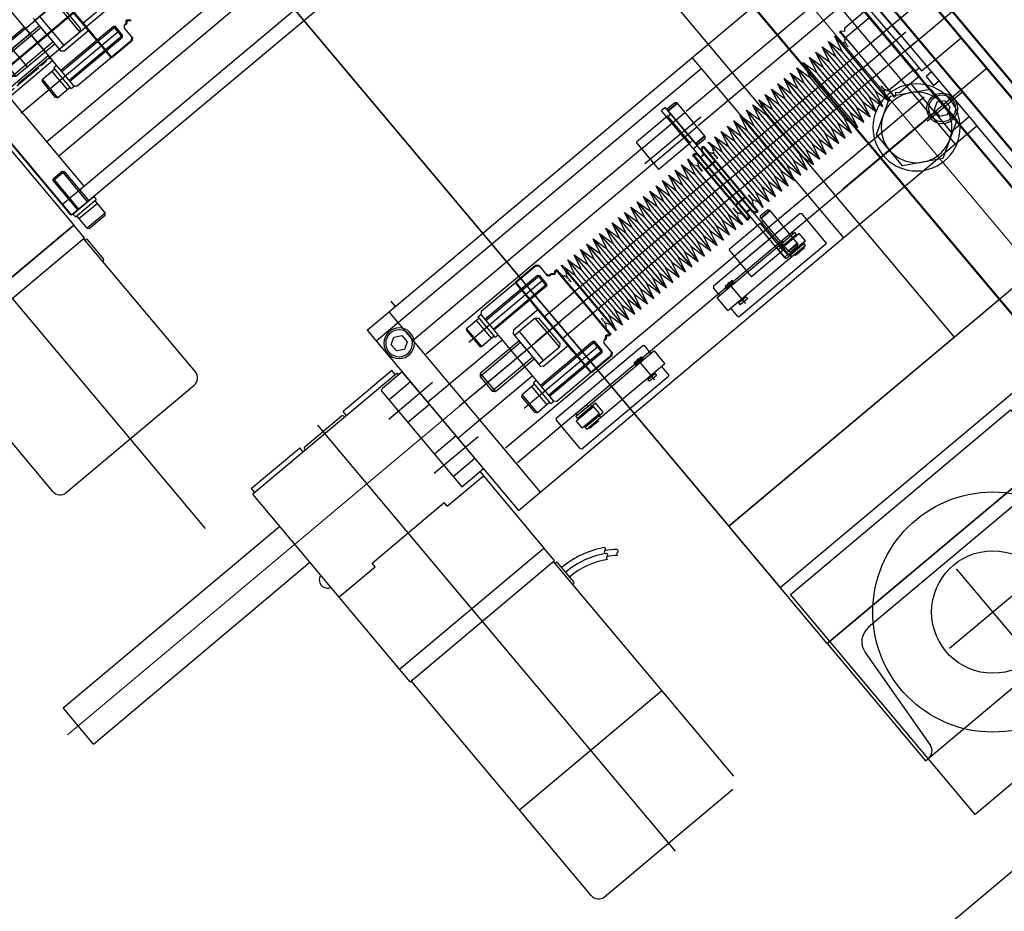
# Model space of a CAD drawing. Extents: x 29386 to 141052, y -82747 to 65101.
# Drawn here: x 80522 to 80940, y 28260 to 28638 of the extents above; entities that cross this region are included whole.
import ezdxf

# ---------------------------------------------------------------- set-up
doc = ezdxf.new("R2010")
doc.units = 0
doc.header["$MEASUREMENT"] = 0
doc.header["$PDSIZE"] = 1
for name, pattern in [('BORDER', [1.75, 0.5, -0.25, 0.5, -0.25, 0, -0.25]), ('CENTER', [14439.847055, 6278.194372, -3139.097186, 1883.458312, -3139.097186]), ('CENTERLINE', [30, 12, -1.5, 3, -1.5, 12]), ('DASHDOT', [12556.388744, 6278.194372, -3139.097186, 0, -3139.097186]), ('DASHED', [9417.291558, 6278.194372, -3139.097186]), ('HIDDEN', [2, 1, -1]), ('PHANTOM2', [2.5, 2, -0.1, 0.1, -0.1, 0.1, -0.1])]:
    doc.linetypes.add(name, pattern=pattern)
doc.layers.get('DEFPOINTS').update_dxf_attribs({"color": 31})
doc.layers.add('K1.1上流部', color=7, linetype='Continuous')
doc.styles.get("Standard").update_dxf_attribs({"font": 'TXT.SHX', "width": 0.72, "bigfont": 'bigfont.shx'})
doc.dimstyles.get("Standard").update_dxf_attribs({"dimtxt": 200, "dimasz": 100, "dimexe": 0.18, "dimexo": 0.0625, "dimgap": 10, "dimtad": 1, "dimtih": 1, "dimtoh": 1, "dimdec": 1, "dimdsep": 46, "dimtxsty": 'STANDARD', "dimcen": 0, "dimadec": 1, "dimazin": 0, "dimtfac": 1, "dimtdec": 1, "dimtofl": 0, "dimtmove": 0, "dimatfit": 0, "dimfxl": 0.18, "dimtolj": 1, "dimtzin": 0, "dimarcsym": 1})

# ---------------------------------------------------------------- blocks, each defined once
blk = doc.blocks.new('GROUP_190')
at = {"color": 4, "linetype": 'Continuous'}
for p, q in [((-898, -295), (-963, -295)), ((-963, -295), (-963, -296.76)), ((-898, -420), (-898, -295)), ((-911.3, -304.95), (-959.35, -300.74)), ((-904, -402.09), (-904, -312.92)), ((-911.3, -410.06), (-959.35, -414.27)), ((-963, -420), (-963, -418.25)), ((-898, -420), (-963, -420))]:
    blk.add_line(p, q, dxfattribs=at)
for centre, radius, start, end in [((-959, -296.76), 4, 180, 265), ((-912, -312.92), 8, 0, 85), ((-912, -402.09), 8, 275, 0), ((-959, -418.25), 4, 95, 180)]:
    blk.add_arc(centre, radius, start, end, dxfattribs=at)
blk.add_point((-898, -420), dxfattribs=at)
blk = doc.blocks.new('TZ-1GV-v')
for p, q in [((-23.97, 0), (23.97, 0)), ((23.97, 0), (24.47, -0.5)), ((-23.97, 0), (-24.47, -0.5)), ((-24.47, -16.5), (-24.47, -0.5)), ((16.4, -3.4), (16.5, -3.3)), ((16.4, -4.2), (16.4, -3.4)), ((16.4, -3.4), (16.4, -4.8)), ((20.41, -3.4), (20.41, -4.8)), ((24.47, -4.8), (24.47, -0.5)), ((-9.44, -4.8), (-9.34, -4.9)), ((-9.44, -4.8), (26.08, -4.8)), ((-9.34, -4.9), (-9.34, -5.8)), ((16.4, -4.2), (16.5, -4.3)), ((16.5, -4.3), (16.4, -4.2)), ((26.08, -4.8), (26.18, -4.9)), ((26.18, -4.9), (26.18, -11.8)), ((-9.34, -11.8), (-9.44, -11.9)), ((-9.44, -11.9), (26.08, -11.9)), ((-9.34, -10.9), (-9.34, -11.8)), ((16.4, -13.3), (16.4, -11.9)), ((16.5, -12.4), (16.4, -12.5)), ((16.4, -12.5), (16.5, -12.4)), ((16.5, -12.4), (16.4, -12.5)), ((16.4, -12.5), (16.5, -12.4)), ((16.5, -12.4), (16.4, -12.5)), ((16.4, -12.5), (16.4, -13.3)), ((20.41, -13.3), (20.41, -11.9)), ((24.47, -16.5), (24.47, -11.9)), ((26.18, -11.8), (26.08, -11.9)), ((-24.47, -16.5), (-23.97, -17)), ((16.4, -13.3), (16.5, -13.4)), ((24.47, -16.5), (23.97, -17)), ((-23.97, -17), (23.97, -17))]:
    blk.add_line(p, q)
at = {"color": 7, "linetype": 'Continuous'}
for p, q in [((-15.89, -3.9), (-11.02, -3.9)), ((16.5, -3.3), (20.31, -3.3)), ((20.31, -3.3), (20.41, -3.4)), ((20.41, -3.4), (20.41, -4.2)), ((-18.21, -6.35), (-8.71, -6.35)), ((-18.21, -10.35), (-18.21, -6.35)), ((-17.21, -5.9), (-9.71, -5.9)), ((-17.21, -6.35), (-17.21, -5.9)), ((-17.06, -4.8), (-9.44, -4.8)), ((-17.06, -5.8), (-17.06, -4.8)), ((-17.06, -5.8), (-7.05, -5.8)), ((-9.71, -6.35), (-9.71, -5.9)), ((-8.96, -6.35), (-8.96, -5.8)), ((-8.71, -10.35), (-8.71, -6.35)), ((-7.05, -10.9), (-7.05, -5.8)), ((16.5, -4.3), (20.31, -4.3)), ((16.5, -4.3), (20.31, -4.3)), ((20.41, -4.2), (20.31, -4.3)), ((20.31, -4.3), (20.41, -4.2)), ((-18.21, -10.35), (-8.71, -10.35)), ((-17.21, -10.8), (-17.21, -10.35)), ((-17.21, -10.8), (-9.71, -10.8)), ((-17.06, -10.9), (-7.05, -10.9)), ((-17.06, -11.9), (-17.06, -10.9)), ((-17.06, -11.9), (-9.44, -11.9)), ((-15.96, -11.9), (-15.96, -12.4)), ((-15.96, -12.4), (-10.96, -12.4)), ((-10.96, -11.9), (-10.96, -12.4)), ((-9.71, -10.8), (-9.71, -10.35)), ((-8.96, -10.9), (-8.96, -10.35)), ((16.5, -12.4), (20.31, -12.4)), ((16.5, -12.4), (20.31, -12.4)), ((16.5, -12.4), (20.31, -12.4)), ((16.5, -12.4), (20.31, -12.4)), ((16.5, -12.4), (20.31, -12.4)), ((20.31, -12.4), (20.41, -12.5)), ((20.41, -12.5), (20.31, -12.4)), ((20.31, -12.4), (20.41, -12.5)), ((20.41, -12.5), (20.31, -12.4)), ((20.31, -12.4), (20.41, -12.5)), ((20.41, -13.3), (20.41, -12.5)), ((16.5, -13.4), (20.31, -13.4)), ((20.41, -13.3), (20.31, -13.4))]:
    blk.add_line(p, q, dxfattribs=at)
at = {"color": 7}
blk.add_line((18.41, -2.8), (18.41, -14.4), dxfattribs=at)
at = {"color": 7, "linetype": 'Continuous'}
for centre, start, end in [((-15.46, -4.8), 115.8408, 180), ((-11.46, -4.8), 0.0001, 64.1593)]:
    blk.add_arc(centre, 1, start, end, dxfattribs=at)
blk = doc.blocks.new('ZHEX200T')
at = {"color": 0, "linetype": 'ByBlock'}
for p, q in [((0, 17.32), (-15, 8.66)), ((15, 8.66), (0, 17.32)), ((-15, 8.66), (-15, -8.66)), ((15, -8.66), (15, 8.66)), ((-15, -8.66), (0, -17.32)), ((0, -17.32), (15, -8.66))]:
    blk.add_line(p, q, dxfattribs=at)
for radius in [18.5, 15]:
    blk.add_circle((0, 0), radius, dxfattribs=at)
blk = doc.blocks.new('WCAP080T')
at = {"color": 0, "linetype": 'ByBlock'}
for p, q in [((0, 3.46), (-3, 1.73)), ((-3, 1.73), (-3, -1.73)), ((3, 1.73), (0, 3.46)), ((3, -1.73), (3, 1.73)), ((-3, -1.73), (0, -3.46)), ((0, -3.46), (3, -1.73))]:
    blk.add_line(p, q, dxfattribs=at)
for radius in [6.5, 5.7]:
    blk.add_circle((0, 0), radius, dxfattribs=at)
blk = doc.blocks.new('WCAP100025')
at = {"color": 0, "linetype": 'ByBlock'}
for p, q in [((-11.5, 8), (-12.5, 7)), ((-12.5, 7), (-12.5, -7)), ((-11.5, -8), (-11.5, 8)), ((-11.5, 8), (0, 8)), ((-2.5, 8), (-2.5, -8)), ((0, 8), (0, -8)), ((0, 5), (21.5, 5)), ((21.5, 5), (22.5, 4)), ((21.5, 5), (21.5, -5)), ((0, 4), (22.5, 4)), ((22.5, 4), (22.5, -4)), ((0, -4), (22.5, -4)), ((22.5, -4), (21.5, -5)), ((-12.5, -7), (-11.5, -8)), ((0, -8), (-11.5, -8)), ((21.5, -5), (0, -5))]:
    blk.add_line(p, q, dxfattribs=at)
blk = doc.blocks.new('SCAP060020')
at = {"color": 0, "linetype": 'ByBlock'}
for p, q in [((-8.5, 5), (-9.1, 4.4)), ((-9.1, 4.4), (-9.1, -4.4)), ((-8.5, -5), (-8.5, 5)), ((-8.5, 5), (-1.6, 5)), ((-3.1, 5), (-3.1, -5)), ((-1.6, 5.75), (0, 5.75)), ((-1.6, 5.75), (-1.6, -5.75)), ((0, 5.75), (0, -5.75)), ((0, 3), (16.3, 3)), ((0, 2.4), (16.9, 2.4)), ((16.3, 3), (16.9, 2.4)), ((16.3, 3), (16.3, -3)), ((16.9, 2.4), (16.9, -2.4)), ((0, -2.4), (16.9, -2.4)), ((16.3, -3), (0, -3)), ((16.9, -2.4), (16.3, -3)), ((-9.1, -4.4), (-8.5, -5)), ((-1.6, -5), (-8.5, -5)), ((0, -5.75), (-1.6, -5.75))]:
    blk.add_line(p, q, dxfattribs=at)
blk = doc.blocks.new('TAPER')
at = {"color": 6}
for p, q in [((-1451.33, -735.85), (-1451.33, -687.85)), ((-1475.33, -711.85), (-1427.33, -711.85))]:
    blk.add_line(p, q, dxfattribs=at)
blk.add_lwpolyline([(-1512.33, -650.85), (-1390.33, -650.85), (-1390.33, -772.85), (-1512.33, -772.85)], close=True, dxfattribs=at)
for radius in [51, 26]:
    blk.add_circle((-1451.33, -711.85), radius, dxfattribs=at)
blk = doc.blocks.new('K1.1IFSlit')
at = {"color": 4}
for p, q in [((112.54, 545), (112.54, -545)), ((177.54, -545), (177.54, 545)), ((112.54, -545), (112.54, -395)), ((177.54, -395), (177.54, -545)), ((-267.46, -420), (112.54, -420)), ((242.54, -545), (242.54, -420)), ((-267.46, -545), (112.54, -545)), ((177.54, -545), (112.54, -545))]:
    blk.add_line(p, q, dxfattribs=at)
at = {"ltscale": 10}
for p, q in [((-6, -360), (-6, -145)), ((6, -358), (6, -145)), ((17, -355), (17, -336)), ((-174, -355), (-174, -673.77)), ((-168, -355), (-168, -673.77)), ((-50, -609.01), (-50, -355)), ((-50, -355), (50, -355)), ((50, -609.01), (50, -355)), ((-227.39, -617.74), (-227.39, -355.7)), ((-18, -371.1), (-18, -360)), ((-14.49, -360), (-14.49, -373.7)), ((14.49, -360), (14.49, -373.7)), ((18, -371.1), (18, -360)), ((-50, -367), (50, -367)), ((-34.12, -445.51), (-34.12, -364.23)), ((-26.12, -445.51), (-26.12, -364.23)), ((26.12, -445.51), (26.12, -364.23)), ((34.12, -445.51), (34.12, -364.23)), ((-50, -428.96), (-44, -428.96)), ((-44, -609.01), (-44, -428.96)), ((-40.9, -451.3), (-41.1, -451.5)), ((40.07, -451.3), (-40.9, -451.3)), ((-19.96, -453.48), (-19.96, -451.3)), ((40.07, -451.3), (40.27, -451.5)), ((-41.1, -451.5), (-41.1, -453.28)), ((-40.9, -453.48), (-41.1, -453.28)), ((-40.9, -453.48), (40.07, -453.48)), ((40.07, -453.48), (40.27, -453.28)), ((40.27, -453.28), (40.27, -451.5)), ((-198.69, -470.29), (-198.69, -661.77)), ((-190.69, -470.29), (-190.69, -661.77)), ((-34.12, -596.24), (-34.12, -469.51)), ((-26.12, -596.24), (-26.12, -469.51)), ((26.12, -596.24), (26.12, -469.51)), ((34.12, -596.24), (34.12, -469.51)), ((-24, -535.53), (-19, -535.53)), ((24, -535.53), (19, -535.53)), ((-10, -547.79), (-10, -561.53)), ((10, -547.79), (10, -561.53)), ((-10, -561.53), (-9, -562.53)), ((0, -562.53), (-9, -562.53)), ((0, -562.53), (9, -562.53)), ((10, -561.53), (9, -562.53)), ((-25, -566.79), (-24, -567.79)), ((-24, -567.79), (24, -567.79)), ((25, -566.79), (24, -567.79)), ((-53, -593.43), (-50, -593.43)), ((-215.38, -601.64), (-215.38, -601.04)), ((-209.39, -605.48), (-214.38, -605.48)), ((-223.39, -617.74), (-223.39, -631.47)), ((-208.39, -617.74), (-208.39, -636.74)), ((-257.39, -637.74), (-209.39, -637.74)), ((-208.39, -636.74), (-209.39, -637.74)), ((-164.19, -675.77), (-164.19, -755.77))]:
    blk.add_line(p, q, dxfattribs=at)
at = {"color": 1, "linetype": 'CENTER', "ltscale": 10}
for p, q in [((-241.39, -655.16), (-241.39, -255.61)), ((-233.39, -658.68), (-233.39, -255.61)), ((-225.39, -655.16), (-225.39, -255.61))]:
    blk.add_line(p, q, dxfattribs=at)
at = {"lineweight": 50}
for p, q in [((160.01, -336), (-311.99, -336)), ((134.28, -350.34), (-286.27, -350.34)), ((134.28, -360.34), (-286.27, -360.34)), ((219.01, -395), (-370.99, -395)), ((-24, -535.53), (-25, -536.53)), ((24, -535.53), (25, -536.53)), ((-209.39, -605.48), (-208.39, -606.48))]:
    blk.add_line(p, q, dxfattribs=at)
at = {"color": 2, "ltscale": 20}
blk.add_line((34.01, -335.64), (34.01, -415.63), dxfattribs=at)
at = {"color": 1, "linetype": 'CENTER', "lineweight": 15, "ltscale": 30}
blk.add_line((-233.69, -961.24), (-233.69, -343.8), dxfattribs=at)
at = {"color": 7, "linetype": 'DASHDOT'}
for p, q in [((35, -350), (35, -370)), ((0, -564.67), (0, -599.71)), ((0, -564.67), (0, -599.71))]:
    blk.add_line(p, q, dxfattribs=at)
at = {"linetype": 'HIDDEN', "ltscale": 50}
blk.add_line((199.01, -355), (-330.99, -355), dxfattribs=at)
at = {"color": 7, "linetype": 'Continuous'}
for p, q in [((0, -355), (-45, -355)), ((0, -355), (45, -355)), ((17, -358), (17, -355)), ((20, -355), (20, -358)), ((25, -358), (25, -355)), ((45, -355), (45, -365)), ((0, -358), (-17, -358)), ((0, -358), (17, -358)), ((15.5, -358), (15.5, -360)), ((20, -358), (25, -358)), ((0, -360), (-17, -360)), ((0, -360), (17, -360)), ((18, -365), (45, -365)), ((-40.12, -446.79), (-39.62, -446.29)), ((-40.12, -450.79), (-40.12, -446.79)), ((-39.62, -446.29), (-20.62, -446.29)), ((-20.12, -446.79), (-20.62, -446.29)), ((-20.12, -450.79), (-20.12, -446.79)), ((20.12, -446.01), (20.62, -445.51)), ((20.12, -450.01), (20.12, -446.01)), ((20.62, -445.51), (39.62, -445.51)), ((40.12, -446.01), (39.62, -445.51)), ((40.12, -450.01), (40.12, -446.01)), ((-40.12, -450.79), (-39.62, -451.29)), ((-39.62, -451.29), (-20.62, -451.29)), ((-37.37, -451.29), (-37.37, -452.89)), ((-22.87, -451.29), (-22.87, -452.89)), ((-20.12, -450.79), (-20.62, -451.29)), ((20.12, -450.01), (20.62, -450.51)), ((20.62, -450.51), (39.62, -450.51)), ((22.87, -450.51), (22.87, -452.11)), ((37.37, -450.51), (37.37, -452.11)), ((40.12, -450.01), (39.62, -450.51)), ((-37.62, -452.89), (-22.62, -452.89)), ((-37.62, -452.89), (-37.62, -470.03)), ((-22.62, -452.89), (-22.62, -470.03)), ((22.62, -452.11), (37.62, -452.11)), ((22.62, -452.11), (22.62, -469.26)), ((22.62, -454.89), (22.62, -454.89)), ((22.62, -454.89), (22.62, -454.89)), ((37.62, -452.11), (37.62, -469.26)), ((-37.62, -455.66), (-37.62, -455.66)), ((-37.62, -455.66), (-37.62, -455.66)), ((22.62, -459.26), (22.62, -459.26)), ((-37.62, -460.04), (-37.62, -460.04)), ((-37.36, -470.29), (-22.87, -470.29)), ((22.87, -469.51), (37.36, -469.51))]:
    blk.add_line(p, q, dxfattribs=at)
at = {"color": 0, "linetype": 'CENTER', "ltscale": 5}
for p, q in [((-6, -547.79), (-6, -352.38)), ((0, -377.66), (0, -352.38)), ((6, -547.79), (6, -352.38)), ((0, -376.7), (0, -557.55))]:
    blk.add_line(p, q, dxfattribs=at)
at = {"ltscale": 0.8}
for p, q in [((16.7, -360), (-16.7, -360)), ((18, -360), (16.7, -360)), ((-16.89, -372.1), (-18, -371.1)), ((16.89, -372.1), (18, -371.1)), ((-18, -373.1), (-16.89, -372.1)), ((-18, -373.7), (-18, -373.1)), ((-18, -373.7), (-18, -373.1)), ((-18, -373.7), (-11.7, -373.7)), ((-11.7, -373.7), (0, -373.7)), ((10.7, -373.7), (0, -373.7)), ((18, -373.7), (10.7, -373.7)), ((18, -373.1), (16.89, -372.1)), ((18, -373.1), (16.89, -372.1)), ((18, -373.7), (18, -373.1))]:
    blk.add_line(p, q, dxfattribs=at)
at = {"color": 1, "linetype": 'CENTER', "lineweight": 15, "ltscale": 100}
for p, q in [((199.01, -376), (-350.99, -376)), ((0, -816.98), (0, -559.6))]:
    blk.add_line(p, q, dxfattribs=at)
for p, q in [((-18, -374), (-18, -373.7)), ((-18, -374), (-18, -373.7)), ((-18, -374), (-18, -373.7)), ((-18, -374), (-18, -373.7)), ((-11, -375.35), (-11, -375.05)), ((11, -375.35), (11, -375.05)), ((18, -374), (18, -373.7)), ((18, -374), (18, -373.7)), ((-18, -376.7), (-18, -376.4)), ((-18, -376.7), (-18, -376.4)), ((0, -380.2), (-18, -380.2)), ((0, -378.45), (-11.06, -378.45)), ((0, -378.45), (11.06, -378.45)), ((0, -380.2), (18, -380.2)), ((18, -376.7), (18, -376.4)), ((18, -376.7), (18, -376.4)), ((0, -383.69), (-18, -383.69)), ((0, -381.95), (-11.06, -381.95)), ((0, -381.95), (11.06, -381.95)), ((0, -383.69), (18, -383.69)), ((0, -387.19), (-18, -387.19)), ((0, -385.44), (-11.06, -385.44)), ((0, -385.44), (11.06, -385.44)), ((0, -387.19), (18, -387.19)), ((0, -388.94), (-11.06, -388.94)), ((0, -392.44), (-11.06, -392.44)), ((0, -388.94), (11.06, -388.94)), ((0, -392.44), (11.06, -392.44)), ((0, -394.19), (-18, -394.19)), ((0, -395.94), (-11.06, -395.94)), ((0, -394.19), (18, -394.19)), ((0, -395.94), (11.06, -395.94)), ((0, -397.68), (-18, -397.68)), ((0, -401.18), (-18, -401.18)), ((0, -399.43), (-11.06, -399.43)), ((0, -397.68), (18, -397.68)), ((0, -399.43), (11.06, -399.43)), ((0, -401.18), (18, -401.18)), ((0, -402.93), (-11.06, -402.93)), ((0, -402.93), (11.06, -402.93)), ((0, -408.18), (-18, -408.18)), ((0, -406.43), (-11.06, -406.43)), ((0, -406.43), (11.06, -406.43)), ((0, -408.18), (18, -408.18)), ((0, -411.67), (-18, -411.67)), ((0, -409.92), (-11.06, -409.92)), ((0, -413.42), (-11.06, -413.42)), ((0, -409.92), (11.06, -409.92)), ((0, -411.67), (18, -411.67)), ((0, -413.42), (11.06, -413.42)), ((0, -415.17), (-18, -415.17)), ((0, -416.92), (-11.06, -416.92)), ((0, -415.17), (18, -415.17)), ((0, -416.92), (11.06, -416.92)), ((146.54, -545), (146.54, -416.5)), ((0, -422.16), (-18, -422.16)), ((0, -420.42), (-11.06, -420.42)), ((0, -420.42), (11.06, -420.42)), ((0, -422.16), (18, -422.16)), ((0, -425.66), (-18, -425.66)), ((0, -423.91), (-11.06, -423.91)), ((0, -423.91), (11.06, -423.91)), ((0, -425.66), (18, -425.66)), ((0, -429.16), (-18, -429.16)), ((0, -427.41), (-11.06, -427.41)), ((0, -427.41), (11.06, -427.41)), ((0, -429.16), (18, -429.16)), ((0, -430.91), (-11.06, -430.91)), ((0, -434.41), (-11.06, -434.41)), ((0, -430.91), (11.06, -430.91)), ((0, -434.41), (11.06, -434.41)), ((0, -436.15), (-18, -436.15)), ((0, -437.9), (-11.06, -437.9)), ((0, -436.15), (18, -436.15)), ((0, -437.9), (11.06, -437.9)), ((0, -439.65), (-18, -439.65)), ((0, -441.4), (-11.06, -441.4)), ((0, -439.65), (18, -439.65)), ((0, -441.4), (11.06, -441.4)), ((0, -443.15), (-18, -443.15)), ((-18, -446.95), (-18, -446.65)), ((-18, -446.95), (-18, -446.65)), ((0, -444.9), (-11.06, -444.9)), ((0, -443.15), (18, -443.15)), ((0, -444.9), (11.06, -444.9)), ((18, -446.95), (18, -446.65)), ((18, -446.95), (18, -446.65)), ((-18, -449.65), (-18, -449.35)), ((-18, -449.65), (-18, -449.35)), ((18, -449.65), (-18, -449.65)), ((18, -449.65), (18, -449.35)), ((18, -449.65), (18, -449.35)), ((18, -455.15), (-18, -455.15)), ((-18, -455.45), (-18, -455.15)), ((-18, -455.45), (-18, -455.15)), ((18, -455.45), (18, -455.15)), ((18, -455.45), (18, -455.15)), ((-18, -458.15), (-18, -457.85)), ((-18, -458.15), (-18, -457.85)), ((18, -458.15), (18, -457.85)), ((18, -458.15), (18, -457.85)), ((0, -461.65), (-18, -461.65)), ((0, -459.9), (-11.06, -459.9)), ((0, -463.39), (-11.06, -463.39)), ((0, -459.9), (11.06, -459.9)), ((0, -461.65), (18, -461.65)), ((0, -463.39), (11.06, -463.39)), ((0, -465.14), (-18, -465.14)), ((0, -466.89), (-11.06, -466.89)), ((0, -465.14), (18, -465.14)), ((0, -466.89), (11.06, -466.89)), ((0, -468.64), (-18, -468.64)), ((0, -470.39), (-11.06, -470.39)), ((0, -468.64), (18, -468.64)), ((0, -470.39), (11.06, -470.39)), ((0, -475.64), (-18, -475.64)), ((0, -473.89), (-11.06, -473.89)), ((0, -473.89), (11.06, -473.89)), ((0, -475.64), (18, -475.64)), ((0, -479.13), (-18, -479.13)), ((0, -477.38), (-11.06, -477.38)), ((0, -477.38), (11.06, -477.38)), ((0, -479.13), (18, -479.13)), ((0, -482.63), (-18, -482.63)), ((0, -480.88), (-11.06, -480.88)), ((0, -484.38), (-11.06, -484.38)), ((0, -480.88), (11.06, -480.88)), ((0, -482.63), (18, -482.63)), ((0, -484.38), (11.06, -484.38)), ((0, -487.88), (-11.06, -487.88)), ((0, -487.88), (11.06, -487.88)), ((0, -489.62), (-18, -489.62)), ((0, -493.12), (-18, -493.12)), ((0, -491.37), (-11.06, -491.37)), ((0, -489.62), (18, -489.62)), ((0, -491.37), (11.06, -491.37)), ((0, -493.12), (18, -493.12)), ((0, -496.62), (-18, -496.62)), ((0, -494.87), (-11.06, -494.87)), ((0, -494.87), (11.06, -494.87)), ((0, -496.62), (18, -496.62)), ((0, -498.37), (-11.06, -498.37)), ((0, -498.37), (11.06, -498.37)), ((0, -503.61), (-18, -503.61)), ((0, -501.86), (-11.06, -501.86)), ((0, -505.36), (-11.06, -505.36)), ((0, -501.86), (11.06, -501.86)), ((0, -503.61), (18, -503.61)), ((0, -505.36), (11.06, -505.36)), ((0, -507.11), (-18, -507.11)), ((0, -508.86), (-11.06, -508.86)), ((0, -507.11), (18, -507.11)), ((0, -508.86), (11.06, -508.86)), ((0, -510.61), (-18, -510.61)), ((0, -512.36), (-11.06, -512.36)), ((0, -510.61), (18, -510.61)), ((0, -512.36), (11.06, -512.36)), ((0, -517.6), (-18, -517.6)), ((0, -515.85), (-11.06, -515.85)), ((0, -515.85), (11.06, -515.85)), ((0, -517.6), (18, -517.6)), ((0, -521.1), (-18, -521.1)), ((0, -519.35), (-11.06, -519.35)), ((0, -519.35), (11.06, -519.35)), ((0, -521.1), (18, -521.1)), ((0, -524.6), (-18, -524.6)), ((0, -522.85), (-11.06, -522.85)), ((0, -526.35), (-11.06, -526.35)), ((0, -522.85), (11.06, -522.85)), ((0, -524.6), (18, -524.6)), ((0, -526.35), (11.06, -526.35)), ((-18, -528.39), (-18, -528.09)), ((-18, -528.39), (-18, -528.09)), ((-18, -531.09), (-18, -530.79)), ((-18, -531.09), (-18, -530.79)), ((18, -528.39), (18, -528.09)), ((18, -528.39), (18, -528.09)), ((18, -531.09), (18, -530.79)), ((18, -531.09), (18, -530.79)), ((-301.46, -545), (146.54, -545)), ((-50, -597.01), (50, -597.01)), ((-15, -602.07), (-15, -626.33)), ((15, -602.07), (15, -626.33)), ((-50, -609.01), (50, -609.01)), ((-21.25, -609.01), (-21.25, -621.01)), ((-8.75, -609.01), (-8.75, -621.01)), ((8.75, -609.01), (8.75, -621.01)), ((21.25, -609.01), (21.25, -621.01)), ((76.2, -611.01), (69.2, -611.01)), ((69.2, -611.01), (69.32, -611.01)), ((69.2, -691.01), (69.2, -611.01)), ((76.2, -691.01), (76.2, -611.01)), ((195.2, -611.51), (76.2, -611.51)), ((77.15, -611.51), (77.15, -611.01)), ((88.35, -610.51), (77.65, -610.51)), ((88.85, -611.51), (88.85, -611.01)), ((147.7, -690.51), (147.7, -611.51)), ((71.7, -651.01), (-32.5, -651.01)), ((203.81, -651.01), (29.2, -651.01)), ((-174, -661.77), (-292.77, -661.77)), ((-168.31, -673.85), (-299.08, -673.85)), ((-298.77, -673.77), (-168, -673.77)), ((-157.19, -675.77), (-164.19, -675.77)), ((-164.19, -675.77), (-164.07, -675.77)), ((-164.19, -755.77), (-164.19, -675.77)), ((-157.19, -755.77), (-157.19, -675.77)), ((-83.19, -676.27), (-157.19, -676.27)), ((-156.24, -676.27), (-156.24, -675.77)), ((-145.04, -675.27), (-155.74, -675.27)), ((-144.54, -676.27), (-144.54, -675.77)), ((-79.19, -751.27), (-79.19, -680.27)), ((76.2, -691.01), (69.2, -691.01)), ((195.2, -690.51), (76.2, -690.51)), ((-29.58, -715.77), (-204.19, -715.77)), ((-83.19, -755.27), (-157.19, -755.27))]:
    blk.add_line(p, q)
at = {"linetype": 'BORDER', "lineweight": 13}
for p, q in [((-11, -373.7), (-18, -373.7)), ((-11, -373.7), (-18, -373.7)), ((-15, -374), (-18, -374)), ((-15, -374), (-18, -374)), ((-15, -374), (-13, -375.2)), ((-15, -374), (-13, -375.2)), ((-15, -376.4), (-13, -375.2)), ((-15, -376.4), (-13, -375.2)), ((-14.85, -373.74), (-12.67, -375.05)), ((-14.85, -373.74), (-12.67, -375.05)), ((-14.85, -376.66), (-12.67, -375.35)), ((-14.85, -376.66), (-12.67, -375.35)), ((-13.25, -375.05), (-11, -375.05)), ((-13.25, -375.05), (-11, -375.05)), ((-13.25, -375.35), (-11, -375.35)), ((-13.25, -375.35), (-11, -375.35)), ((11, -373.7), (18, -373.7)), ((11, -373.7), (18, -373.7)), ((13.25, -375.05), (11, -375.05)), ((13.25, -375.05), (11, -375.05)), ((13.25, -375.35), (11, -375.35)), ((13.25, -375.35), (11, -375.35)), ((14.85, -373.74), (12.67, -375.05)), ((14.85, -373.74), (12.67, -375.05)), ((14.85, -376.66), (12.67, -375.35)), ((14.85, -376.66), (12.67, -375.35)), ((15, -374), (13, -375.2)), ((15, -374), (13, -375.2)), ((15, -376.4), (13, -375.2)), ((15, -376.4), (13, -375.2)), ((15, -374), (18, -374)), ((15, -374), (18, -374)), ((-15, -376.4), (-18, -376.4)), ((-15, -376.4), (-18, -376.4)), ((0, -376.7), (-18, -376.7)), ((-10, -376.7), (-18, -376.7)), ((0, -376.7), (18, -376.7)), ((11, -376.7), (18, -376.7)), ((15, -376.4), (18, -376.4)), ((15, -376.4), (18, -376.4)), ((-10, -446.65), (-18, -446.65)), ((-10, -446.65), (-18, -446.65)), ((-15, -446.95), (-18, -446.95)), ((-15, -446.95), (-18, -446.95)), ((-15, -446.95), (-13, -448.15)), ((-15, -446.95), (-13, -448.15)), ((-14.84, -446.69), (-12.67, -448)), ((-14.84, -446.69), (-12.67, -448)), ((10, -446.65), (18, -446.65)), ((10, -446.65), (18, -446.65)), ((14.85, -446.69), (12.67, -448)), ((14.85, -446.69), (12.67, -448)), ((15, -446.95), (13, -448.15)), ((15, -446.95), (13, -448.15)), ((15, -446.95), (18, -446.95)), ((15, -446.95), (18, -446.95)), ((-15, -449.35), (-18, -449.35)), ((-15, -449.35), (-18, -449.35)), ((0, -449.65), (-18, -449.65)), ((-10, -449.65), (-18, -449.65)), ((-15, -449.35), (-13, -448.15)), ((-15, -449.35), (-13, -448.15)), ((-14.84, -449.6), (-12.67, -448.3)), ((-14.84, -449.6), (-12.67, -448.3)), ((-13.25, -448), (-10, -448)), ((-13.25, -448), (-10, -448)), ((-13.25, -448.3), (-10, -448.3)), ((-13.25, -448.3), (-10, -448.3)), ((0, -449.65), (18, -449.65)), ((13.25, -448), (10, -448)), ((13.25, -448), (10, -448)), ((13.25, -448.3), (10, -448.3)), ((13.25, -448.3), (10, -448.3)), ((10, -449.65), (18, -449.65)), ((14.85, -449.6), (12.67, -448.3)), ((14.85, -449.6), (12.67, -448.3)), ((15, -449.35), (13, -448.15)), ((15, -449.35), (13, -448.15)), ((15, -449.35), (18, -449.35)), ((15, -449.35), (18, -449.35)), ((-10, -455.15), (-18, -455.15)), ((-10, -455.15), (-18, -455.15)), ((-15, -455.45), (-18, -455.45)), ((-15, -455.45), (-18, -455.45)), ((-15, -455.45), (-13, -456.65)), ((-15, -455.45), (-13, -456.65)), ((-14.84, -455.19), (-12.67, -456.5)), ((-14.84, -455.19), (-12.67, -456.5)), ((10, -455.15), (18, -455.15)), ((10, -455.15), (18, -455.15)), ((14.85, -455.19), (12.67, -456.5)), ((14.85, -455.19), (12.67, -456.5)), ((15, -455.45), (13, -456.65)), ((15, -455.45), (13, -456.65)), ((15, -455.45), (18, -455.45)), ((15, -455.45), (18, -455.45)), ((-15, -457.85), (-18, -457.85)), ((-15, -457.85), (-18, -457.85)), ((-15, -457.85), (-13, -456.65)), ((-15, -457.85), (-13, -456.65)), ((-13.25, -456.5), (-10, -456.5)), ((-13.25, -456.5), (-10, -456.5)), ((-13.25, -456.8), (-10, -456.8)), ((-13.25, -456.8), (-10, -456.8)), ((13.25, -456.5), (10, -456.5)), ((13.25, -456.5), (10, -456.5)), ((13.25, -456.8), (10, -456.8)), ((13.25, -456.8), (10, -456.8)), ((15, -457.85), (13, -456.65)), ((15, -457.85), (13, -456.65)), ((15, -457.85), (18, -457.85)), ((15, -457.85), (18, -457.85)), ((0, -486.13), (-18, -486.13)), ((-10, -486.13), (-18, -486.13)), ((0, -486.13), (18, -486.13)), ((10, -486.13), (18, -486.13)), ((-10, -528.09), (-18, -528.09)), ((-10, -528.09), (-18, -528.09)), ((-15, -528.39), (-18, -528.39)), ((-15, -528.39), (-18, -528.39)), ((-15, -530.79), (-18, -530.79)), ((-15, -530.79), (-18, -530.79)), ((-15, -528.39), (-13, -529.59)), ((-15, -528.39), (-13, -529.59)), ((-15, -530.79), (-13, -529.59)), ((-15, -530.79), (-13, -529.59)), ((-14.85, -528.14), (-12.67, -529.44)), ((-14.85, -528.14), (-12.67, -529.44)), ((-14.85, -531.05), (-12.67, -529.74)), ((-14.85, -531.05), (-12.67, -529.74)), ((-13.25, -529.44), (-10, -529.44)), ((-13.25, -529.44), (-10, -529.44)), ((-13.25, -529.74), (-10, -529.74)), ((-13.25, -529.74), (-10, -529.74)), ((10, -528.09), (18, -528.09)), ((10, -528.09), (18, -528.09)), ((13.25, -529.44), (10, -529.44)), ((13.25, -529.44), (10, -529.44)), ((13.25, -529.74), (10, -529.74)), ((13.25, -529.74), (10, -529.74)), ((14.85, -528.14), (12.67, -529.44)), ((14.85, -528.14), (12.67, -529.44)), ((14.85, -531.05), (12.67, -529.74)), ((14.85, -531.05), (12.67, -529.74)), ((15, -528.39), (13, -529.59)), ((15, -528.39), (13, -529.59)), ((15, -530.79), (13, -529.59)), ((15, -530.79), (13, -529.59)), ((15, -528.39), (18, -528.39)), ((15, -528.39), (18, -528.39)), ((15, -530.79), (18, -530.79)), ((15, -530.79), (18, -530.79)), ((0, -531.09), (-18, -531.09)), ((-10, -531.09), (-18, -531.09)), ((0, -531.09), (18, -531.09)), ((10, -531.09), (18, -531.09))]:
    blk.add_line(p, q, dxfattribs=at)
at = {"color": 0}
for p, q in [((-11, -373.7), (0, -373.7)), ((11, -373.7), (0, -373.7)), ((-18, -376.7), (0, -376.7)), ((18, -376.7), (0, -376.7)), ((-10, -446.65), (0, -446.65)), ((10, -446.65), (0, -446.65)), ((-18, -449.65), (0, -449.65)), ((18, -449.65), (0, -449.65)), ((-10, -455.15), (0, -455.15)), ((10, -455.15), (0, -455.15)), ((-18, -486.13), (0, -486.13)), ((18, -486.13), (0, -486.13)), ((-10, -528.09), (0, -528.09)), ((10, -528.09), (0, -528.09)), ((-18, -531.09), (0, -531.09)), ((18, -531.09), (0, -531.09)), ((199.2, -686.51), (199.2, -615.51))]:
    blk.add_line(p, q, dxfattribs=at)
at = {"ltscale": 2}
for p, q in [((-11.06, -378.45), (-18, -376.7)), ((-18, -380.2), (-11.06, -378.45)), ((-11.06, -381.95), (-18, -380.2)), ((11.06, -378.45), (18, -376.7)), ((18, -380.2), (11.06, -378.45)), ((11.06, -381.95), (18, -380.2)), ((-18, -383.69), (-11.06, -381.95)), ((-11.06, -385.44), (-18, -383.69)), ((18, -383.69), (11.06, -381.95)), ((11.06, -385.44), (18, -383.69)), ((-18, -387.19), (-11.06, -385.44)), ((-11.06, -388.94), (-18, -387.19)), ((18, -387.19), (11.06, -385.44)), ((11.06, -388.94), (18, -387.19)), ((-18, -390.69), (-11.06, -388.94)), ((-11.06, -392.44), (-18, -390.69)), ((-18, -394.19), (-11.06, -392.44)), ((18, -390.69), (11.06, -388.94)), ((11.06, -392.44), (18, -390.69)), ((18, -394.19), (11.06, -392.44)), ((-11.06, -395.94), (-18, -394.19)), ((-18, -397.68), (-11.06, -395.94)), ((11.06, -395.94), (18, -394.19)), ((18, -397.68), (11.06, -395.94)), ((-11.06, -399.43), (-18, -397.68)), ((-18, -401.18), (-11.06, -399.43)), ((-11.06, -402.93), (-18, -401.18)), ((11.06, -399.43), (18, -397.68)), ((18, -401.18), (11.06, -399.43)), ((11.06, -402.93), (18, -401.18)), ((-18, -404.68), (-11.06, -402.93)), ((-11.06, -406.43), (-18, -404.68)), ((18, -404.68), (11.06, -402.93)), ((11.06, -406.43), (18, -404.68)), ((-18, -408.18), (-11.06, -406.43)), ((-11.06, -409.92), (-18, -408.18)), ((18, -408.18), (11.06, -406.43)), ((11.06, -409.92), (18, -408.18)), ((-18, -411.67), (-11.06, -409.92)), ((-11.06, -413.42), (-18, -411.67)), ((-18, -415.17), (-11.06, -413.42)), ((18, -411.67), (11.06, -409.92)), ((11.06, -413.42), (18, -411.67)), ((18, -415.17), (11.06, -413.42)), ((-11.06, -416.92), (-18, -415.17)), ((-18, -418.67), (-11.06, -416.92)), ((11.06, -416.92), (18, -415.17)), ((18, -418.67), (11.06, -416.92)), ((-11.06, -420.42), (-18, -418.67)), ((-18, -422.16), (-11.06, -420.42)), ((-11.06, -423.91), (-18, -422.16)), ((11.06, -420.42), (18, -418.67)), ((18, -422.16), (11.06, -420.42)), ((11.06, -423.91), (18, -422.16)), ((-18, -425.66), (-11.06, -423.91)), ((-11.06, -427.41), (-18, -425.66)), ((18, -425.66), (11.06, -423.91)), ((11.06, -427.41), (18, -425.66)), ((-18, -429.16), (-11.06, -427.41)), ((-11.06, -430.91), (-18, -429.16)), ((18, -429.16), (11.06, -427.41)), ((11.06, -430.91), (18, -429.16)), ((-18, -432.66), (-11.06, -430.91)), ((-11.06, -434.41), (-18, -432.66)), ((-18, -436.15), (-11.06, -434.41)), ((18, -432.66), (11.06, -430.91)), ((11.06, -434.41), (18, -432.66)), ((18, -436.15), (11.06, -434.41)), ((-11.06, -437.9), (-18, -436.15)), ((-18, -439.65), (-11.06, -437.9)), ((11.06, -437.9), (18, -436.15)), ((18, -439.65), (11.06, -437.9)), ((-11.06, -441.4), (-18, -439.65)), ((-18, -443.15), (-11.06, -441.4)), ((11.06, -441.4), (18, -439.65)), ((18, -443.15), (11.06, -441.4)), ((-11.06, -444.9), (-18, -443.15)), ((-18, -446.65), (-11.06, -444.9)), ((11.06, -444.9), (18, -443.15)), ((18, -446.65), (11.06, -444.9)), ((-11.06, -459.9), (-18, -458.15)), ((11.06, -459.9), (18, -458.15)), ((-18, -461.65), (-11.06, -459.9)), ((-11.06, -463.39), (-18, -461.65)), ((-18, -465.14), (-11.06, -463.39)), ((18, -461.65), (11.06, -459.9)), ((11.06, -463.39), (18, -461.65)), ((18, -465.14), (11.06, -463.39)), ((-11.06, -466.89), (-18, -465.14)), ((-18, -468.64), (-11.06, -466.89)), ((11.06, -466.89), (18, -465.14)), ((18, -468.64), (11.06, -466.89)), ((-11.06, -470.39), (-18, -468.64)), ((-18, -472.14), (-11.06, -470.39)), ((-11.06, -473.89), (-18, -472.14)), ((11.06, -470.39), (18, -468.64)), ((18, -472.14), (11.06, -470.39)), ((11.06, -473.89), (18, -472.14)), ((-18, -475.64), (-11.06, -473.89)), ((-11.06, -477.38), (-18, -475.64)), ((18, -475.64), (11.06, -473.89)), ((11.06, -477.38), (18, -475.64)), ((-18, -479.13), (-11.06, -477.38)), ((-11.06, -480.88), (-18, -479.13)), ((18, -479.13), (11.06, -477.38)), ((11.06, -480.88), (18, -479.13)), ((-18, -482.63), (-11.06, -480.88)), ((-11.06, -484.38), (-18, -482.63)), ((-18, -486.13), (-11.06, -484.38)), ((18, -482.63), (11.06, -480.88)), ((11.06, -484.38), (18, -482.63)), ((18, -486.13), (11.06, -484.38)), ((-11.06, -487.88), (-18, -486.13)), ((-18, -489.62), (-11.06, -487.88)), ((11.06, -487.88), (18, -486.13)), ((18, -489.62), (11.06, -487.88)), ((-11.06, -491.37), (-18, -489.62)), ((-18, -493.12), (-11.06, -491.37)), ((-11.06, -494.87), (-18, -493.12)), ((11.06, -491.37), (18, -489.62)), ((18, -493.12), (11.06, -491.37)), ((11.06, -494.87), (18, -493.12)), ((-18, -496.62), (-11.06, -494.87)), ((-11.06, -498.37), (-18, -496.62)), ((18, -496.62), (11.06, -494.87)), ((11.06, -498.37), (18, -496.62)), ((-18, -500.12), (-11.06, -498.37)), ((-11.06, -501.86), (-18, -500.12)), ((18, -500.12), (11.06, -498.37)), ((11.06, -501.86), (18, -500.12)), ((-18, -503.61), (-11.06, -501.86)), ((-11.06, -505.36), (-18, -503.61)), ((-18, -507.11), (-11.06, -505.36)), ((18, -503.61), (11.06, -501.86)), ((11.06, -505.36), (18, -503.61)), ((18, -507.11), (11.06, -505.36)), ((-11.06, -508.86), (-18, -507.11)), ((-18, -510.61), (-11.06, -508.86)), ((11.06, -508.86), (18, -507.11)), ((18, -510.61), (11.06, -508.86)), ((-11.06, -512.36), (-18, -510.61)), ((-18, -514.11), (-11.06, -512.36)), ((-11.06, -515.85), (-18, -514.11)), ((11.06, -512.36), (18, -510.61)), ((18, -514.11), (11.06, -512.36)), ((11.06, -515.85), (18, -514.11)), ((-18, -517.6), (-11.06, -515.85)), ((-11.06, -519.35), (-18, -517.6)), ((18, -517.6), (11.06, -515.85)), ((11.06, -519.35), (18, -517.6)), ((-18, -521.1), (-11.06, -519.35)), ((-11.06, -522.85), (-18, -521.1)), ((18, -521.1), (11.06, -519.35)), ((11.06, -522.85), (18, -521.1)), ((-18, -524.6), (-11.06, -522.85)), ((-11.06, -526.35), (-18, -524.6)), ((-18, -528.09), (-11.06, -526.35)), ((18, -524.6), (11.06, -522.85)), ((11.06, -526.35), (18, -524.6)), ((18, -528.09), (11.06, -526.35))]:
    blk.add_line(p, q, dxfattribs=at)
at = {"color": 1}
for p, q in [((0, -376.7), (-18, -376.7)), ((0, -376.7), (18, -376.7)), ((-18, -390.69), (0, -390.69)), ((0, -390.69), (-18, -390.69)), ((18, -390.69), (0, -390.69)), ((0, -390.69), (18, -390.69)), ((0, -404.68), (-18, -404.68)), ((-18, -404.68), (0, -404.68)), ((0, -404.68), (18, -404.68)), ((18, -404.68), (0, -404.68)), ((0, -418.67), (-18, -418.67)), ((-18, -418.67), (0, -418.67)), ((0, -418.67), (18, -418.67)), ((18, -418.67), (0, -418.67)), ((0, -432.66), (-18, -432.66)), ((-18, -432.66), (0, -432.66)), ((0, -432.66), (18, -432.66)), ((18, -432.66), (0, -432.66)), ((-18, -446.65), (0, -446.65)), ((18, -446.65), (0, -446.65)), ((0, -458.15), (-18, -458.15)), ((-18, -458.15), (0, -458.15)), ((0, -458.15), (18, -458.15)), ((18, -458.15), (0, -458.15)), ((18, -472.14), (-18, -472.14)), ((18, -486.13), (-18, -486.13)), ((-18, -486.13), (0, -486.13)), ((0, -486.13), (-18, -486.13)), ((0, -486.13), (-18, -486.13)), ((18, -486.13), (0, -486.13)), ((0, -486.13), (18, -486.13)), ((0, -486.13), (18, -486.13)), ((0, -500.12), (-18, -500.12)), ((-18, -500.12), (0, -500.12)), ((0, -500.12), (18, -500.12)), ((18, -500.12), (0, -500.12)), ((0, -514.11), (-18, -514.11)), ((-18, -514.11), (0, -514.11)), ((0, -514.11), (18, -514.11)), ((18, -514.11), (0, -514.11)), ((-18, -528.09), (18, -528.09)), ((-18, -531.09), (0, -531.09)), ((0, -531.09), (-18, -531.09)), ((0, -531.09), (18, -531.09)), ((18, -531.09), (0, -531.09))]:
    blk.add_line(p, q, dxfattribs=at)
at = {"ltscale": 5}
blk.add_line((-44, -428.96), (50, -428.96), dxfattribs=at)
at = {"color": 1, "linetype": 'CENTER'}
for p, q in [((-28.36, -473.28), (-28.36, -442.3)), ((30.12, -472.51), (30.12, -441.53))]:
    blk.add_line(p, q, dxfattribs=at)
at = {"color": 3, "linetype": 'DASHED'}
for p, q in [((-39.32, -451.29), (-39.32, -446.29)), ((-39.12, -451.29), (-39.12, -446.29)), ((-34.12, -470.29), (-34.12, -446.29)), ((-26.12, -470.29), (-26.12, -446.29)), ((-21.12, -451.29), (-21.12, -446.29)), ((-20.92, -451.29), (-20.92, -446.29)), ((20.92, -450.51), (20.92, -445.51)), ((21.12, -450.51), (21.12, -445.51)), ((26.12, -469.51), (26.12, -445.51)), ((34.12, -469.51), (34.12, -445.51)), ((39.12, -450.51), (39.12, -445.51)), ((39.32, -450.51), (39.32, -445.51))]:
    blk.add_line(p, q, dxfattribs=at)
at = {"color": 0, "lineweight": 50, "ltscale": 2}
for p, q in [((-18, -449.65), (0, -449.65)), ((-16.89, -451.3), (0, -451.3)), ((18, -449.65), (0, -449.65)), ((16.89, -451.3), (0, -451.3)), ((-18, -455.15), (0, -455.15)), ((-16.89, -453.55), (0, -453.55)), ((16.89, -453.55), (0, -453.55)), ((18, -455.15), (0, -455.15)), ((-18, -528.09), (0, -528.09)), ((18, -528.09), (0, -528.09))]:
    blk.add_line(p, q, dxfattribs=at)
at = {"color": 0, "linetype": 'PHANTOM2', "lineweight": 50, "ltscale": 0.25}
for p, q in [((-18, -449.65), (-18, -450.25)), ((-18, -450.25), (-16.89, -451.25)), ((-15.21, -451.5), (-15.41, -451.3)), ((15.21, -451.5), (15.41, -451.3)), ((18, -450.25), (16.89, -451.25)), ((18, -449.65), (18, -450.25)), ((-18, -454.55), (-16.89, -453.55)), ((-18, -455.15), (-18, -454.55)), ((-15.41, -453.49), (-15.21, -453.29)), ((-15.21, -453.29), (-15.21, -451.5)), ((15.21, -453.29), (15.21, -451.5)), ((15.41, -453.49), (15.21, -453.29)), ((18, -454.55), (16.89, -453.55)), ((18, -455.15), (18, -454.55))]:
    blk.add_line(p, q, dxfattribs=at)
at = {"color": 0, "linetype": 'DASHED', "lineweight": 50, "ltscale": 0.1}
for p, q in [((-9.94, -455.15), (-9.94, -449.65)), ((9.94, -455.15), (9.94, -449.65))]:
    blk.add_line(p, q, dxfattribs=at)
at = {"color": 0, "lineweight": 30}
for p, q in [((-18, -531.09), (-18, -531.69)), ((18, -531.09), (18, -531.69))]:
    blk.add_line(p, q, dxfattribs=at)
at = {"color": 0, "lineweight": 50}
for p, q in [((-18, -531.09), (-10.7, -531.09)), ((-18, -531.69), (-16.89, -532.69)), ((-16.89, -532.69), (-18, -533.69)), ((-18, -533.69), (-18, -534.53)), ((-10.7, -531.09), (0, -531.09)), ((-10.5, -531.29), (-10.7, -531.09)), ((10.7, -531.09), (0, -531.09)), ((10.5, -531.29), (10.7, -531.09)), ((18, -531.09), (10.7, -531.09)), ((18, -531.69), (16.89, -532.69)), ((16.89, -532.69), (18, -533.69)), ((18, -533.69), (18, -534.53)), ((-25, -536.53), (-25, -547.79)), ((25, -547.79), (25, -536.53)), ((-25, -547.79), (25, -547.79)), ((-13.2, -547.79), (0, -547.79)), ((13.2, -547.79), (0, -547.79)), ((-215.38, -601.64), (-216.5, -602.64)), ((-216.5, -602.64), (-215.38, -603.64)), ((-215.38, -603.64), (-215.38, -604.48)), ((-208.39, -617.74), (-208.39, -606.48)), ((-258.39, -617.74), (-208.39, -617.74)), ((-220.18, -617.74), (-233.39, -617.74))]:
    blk.add_line(p, q, dxfattribs=at)
at = {"color": 0, "linetype": 'ByBlock', "lineweight": -2}
for p, q in [((-21.34, -538.68), (-20.74, -538.08)), ((-21.34, -538.68), (-15.34, -538.68)), ((-21.34, -567.77), (-21.34, -538.68)), ((-20.74, -567.77), (-20.74, -538.08)), ((-20.74, -538.08), (-15.94, -538.08)), ((-15.94, -567.77), (-15.94, -538.08)), ((-15.94, -538.08), (-15.34, -538.68)), ((-15.34, -538.68), (-15.34, -567.77)), ((15.94, -538.08), (15.34, -538.68)), ((21.34, -538.68), (15.34, -538.68)), ((15.34, -538.68), (15.34, -567.77)), ((15.94, -567.77), (15.94, -538.08)), ((20.74, -538.08), (15.94, -538.08)), ((20.74, -567.77), (20.74, -538.08)), ((21.34, -538.68), (20.74, -538.08)), ((21.34, -567.77), (21.34, -538.68)), ((-24.09, -567.77), (-12.59, -567.77)), ((-24.09, -569.37), (-24.09, -567.77)), ((-12.59, -567.77), (-12.59, -569.37)), ((12.59, -567.77), (12.59, -569.37)), ((24.09, -569.37), (24.09, -567.77)), ((-24.09, -569.37), (-12.59, -569.37)), ((-23.34, -576.27), (-23.34, -569.37)), ((-23.34, -570.87), (-13.34, -570.87)), ((-13.34, -569.37), (-13.34, -576.27)), ((24.09, -569.37), (12.59, -569.37)), ((13.34, -569.37), (13.34, -576.27)), ((23.34, -570.87), (13.34, -570.87)), ((23.34, -576.27), (23.34, -569.37)), ((-13.34, -576.27), (-23.34, -576.27)), ((-23.34, -576.27), (-22.74, -576.87)), ((-13.94, -576.87), (-13.34, -576.27)), ((13.34, -576.27), (23.34, -576.27)), ((13.94, -576.87), (13.34, -576.27)), ((23.34, -576.27), (22.74, -576.87)), ((-22.74, -576.87), (-13.94, -576.87)), ((22.74, -576.87), (13.94, -576.87)), ((-217.44, -608.02), (-218.04, -608.62)), ((-212.04, -608.62), (-218.04, -608.62)), ((-218.04, -608.62), (-218.04, -637.72)), ((-217.44, -637.72), (-217.44, -608.02)), ((-212.64, -608.02), (-217.44, -608.02)), ((-212.64, -637.72), (-212.64, -608.02)), ((-212.04, -608.62), (-212.64, -608.02)), ((-212.04, -637.72), (-212.04, -608.62)), ((-220.79, -637.72), (-220.79, -639.32)), ((-209.29, -639.32), (-220.79, -639.32)), ((-220.04, -639.32), (-220.04, -646.22)), ((-210.04, -646.22), (-210.04, -639.32)), ((-209.29, -639.32), (-209.29, -637.72)), ((-210.04, -640.82), (-220.04, -640.82)), ((-220.04, -646.22), (-210.04, -646.22)), ((-219.44, -646.82), (-220.04, -646.22)), ((-210.64, -646.82), (-219.44, -646.82)), ((-210.04, -646.22), (-210.64, -646.82))]:
    blk.add_line(p, q, dxfattribs=at)
at = {"color": 9, "linetype": 'CENTER'}
for p, q in [((-18.34, -579.27), (-18.34, -538.49)), ((18.34, -579.27), (18.34, -538.49)), ((18.34, -579.27), (18.34, -538.49)), ((0, -592.14), (0, -543.8)), ((-215.04, -662.45), (-215.04, -608.44)), ((-215.04, -662.45), (-215.04, -608.44))]:
    blk.add_line(p, q, dxfattribs=at)
at = {"color": 3}
for p, q in [((-25, -566.79), (-25, -547.79)), ((-25, -547.79), (25, -547.79)), ((25, -547.79), (25, -566.79)), ((-258.39, -617.74), (-208.39, -617.74))]:
    blk.add_line(p, q, dxfattribs=at)
at = {"color": 0, "ltscale": 10}
for p, q in [((-233.39, -632.47), (-242.39, -632.47)), ((-233.39, -632.47), (-224.39, -632.47)), ((-223.39, -631.47), (-224.39, -632.47))]:
    blk.add_line(p, q, dxfattribs=at)
at = {"color": 0, "linetype": 'CENTERLINE'}
for p, q in [((-233.39, -671.44), (-233.39, -632.87)), ((-225.01, -674.27), (-225.01, -637.74))]:
    blk.add_line(p, q, dxfattribs=at)
at = {"lineweight": 50}
blk.add_lwpolyline([(44, -151.94), (75, -151.94), (75, -331.67), (-75, -331.67), (-75, -151.94), (-44, -151.94)], dxfattribs=at)
for points in [[(10, -547.79), (-10, -547.79)], [(-10, -609.01), (-10, -567.79)], [(10, -609.01), (10, -567.79)], [(26.8, -609.01), (-26.8, -609.01)], [(26.8, -621.01), (26.8, -609.01)], [(-27.8, -612.01), (-30, -612.01)], [(-30, -612.01), (-30, -639.01)], [(-27.8, -611.01), (-26.8, -611.01)], [(-27.8, -611.01), (-27.8, -691.01)], [(26.8, -611.01), (69.2, -611.01)], [(29.2, -631.01), (29.2, -611.01)], [(69.2, -691.01), (69.2, -611.01)], [(-223.39, -617.74), (-243.39, -617.74)], [(29.2, -631.01), (27.2, -631.01)], [(27.2, -671.01), (27.2, -631.01)], [(-27.8, -639.01), (-30, -639.01)], [(-29, -661.01), (-29, -641.01)], [(-27.8, -640.01), (-28, -640.01)], [(-30, -690.01), (-30, -663.01)], [(-27.8, -663.01), (-30, -663.01)], [(-27.8, -662.01), (-28, -662.01)], [(29.2, -671.01), (27.2, -671.01)], [(29.2, -691.01), (29.2, -671.01)], [(-206.59, -675.77), (-164.19, -675.77)], [(-164.19, -755.77), (-164.19, -675.77)], [(-30, -690.01), (-27.8, -690.01)], [(69.2, -691.01), (-27.8, -691.01)], [(-10, -811.07), (-10, -691.01)], [(10, -811.07), (10, -691.01)], [(10, -811.07), (-10, -811.07)]]:
    blk.add_lwpolyline(points)
for points in [[(-26.8, -609.01), (-26.8, -620.01, 0.414214), (-25.8, -621.01), (26.8, -621.01)], [(-28, -640.01, 0.414214), (-29, -641.01)], [(-29, -661.01, 0.414214), (-28, -662.01)], [(17.12, -691.01, 0.768706), (23.88, -691.01)]]:
    blk.add_lwpolyline(points, format="xyb")
at = {"color": 0, "linetype": 'Continuous'}
for points in [[(-241.99, -674.27), (-241.99, -637.74)], [(-241.99, -637.74), (-223.49, -637.74)], [(-238.39, -647.74), (-238.39, -637.74)], [(-228.39, -647.74), (-228.39, -637.74)], [(-226.35, -674.27), (-226.35, -637.74)], [(-223.49, -674.27), (-223.49, -637.74)], [(-238.39, -647.74), (-228.39, -647.74)]]:
    blk.add_lwpolyline(points, dxfattribs=at)
at = {"color": 4}
blk.add_circle((212.54, -482.5), 26, dxfattribs=at)
at = {"color": 7, "linetype": 'Continuous'}
for centre, start, end in [((-36.87, -469.54), 213.5573, 236.4427), ((-23.37, -469.54), 303.5573, 326.4427), ((23.37, -468.76), 213.5573, 236.4427), ((36.87, -468.76), 303.5573, 326.4427)]:
    blk.add_arc(centre, 0.9, start, end, dxfattribs=at)
at = {"lineweight": 50}
blk.add_arc((-19, -534.53), 1, 270, 0, dxfattribs=at)
at = {"ltscale": 10}
for centre in [(19, -534.53), (-214.38, -604.48)]:
    blk.add_arc(centre, 1, 180, 270, dxfattribs=at)
for centre, radius, start, end in [((118.26, -610.34), 36.56, 141.4355, 149.753), ((118.26, -610.34), 33.96, 141.3722, 148.8689), ((89.96, -588.25), 0.75, 352.1656, 112.3371), ((91.44, -588.45), 0.75, 172.1656, 292.3371), ((118.26, -610.34), 37.86, 149.7529, 180.2486), ((118.26, -610.34), 35.26, 148.9011, 180.267), ((85.93, -591.93), 0.75, 359.6672, 119.8387), ((118.26, -610.34), 32.66, 148.8323, 180.2882), ((87.43, -591.93), 0.75, 179.6672, 299.8387), ((88.44, -592.78), 0.75, 359.6672, 119.8387), ((89.94, -592.79), 0.75, 179.6672, 299.8387), ((77.65, -611.01), 0.5, 90, 180), ((88.35, -611.01), 0.5, 0, 90), ((-155.74, -675.77), 0.5, 90, 180), ((-145.04, -675.77), 0.5, 0, 90), ((-83.19, -680.27), 4, 0, 90), ((-83.19, -751.27), 4, 270, 360)]:
    blk.add_arc(centre, radius, start, end)
at = {"color": 0}
blk.add_arc((195.2, -686.51), 4, 270, 360, dxfattribs=at)
for name, p, rotation in [('WCAP080T', (34.83, -361.48), 270), ('SCAP060020', (-168, -667.27), 180)]:
    blk.add_blockref(name, p, dxfattribs=dict(rotation=rotation))
at = {"xscale": -1, "rotation": 90}
for name, p in [('ZHEX200T', (34.01, -375)), ('WCAP100025', (0, -562.53)), ('WCAP080T', (-36.95, -602.21)), ('WCAP100025', (-233.39, -632.47))]:
    blk.add_blockref(name, p, dxfattribs=at)
at = {"color": 6, "rotation": 180}
blk.add_blockref('TAPER', (-1238.79, -1194.35), dxfattribs=at)
at = {"color": 3, "linetype": 'Continuous', "rotation": 180}
blk.add_blockref('GROUP_190', (-720.46, -840), dxfattribs=at)
at = {"color": 7, "xscale": -1, "rotation": 90}
blk.add_blockref('TZ-1GV-v', (30.24, -460.34), dxfattribs=at)
at = {"color": 7, "rotation": 90}
blk.add_blockref('TZ-1GV-v', (30.24, -547.56), dxfattribs=at)
blk = doc.blocks.new('*D571')
at = {"color": 0, "lineweight": -2, "transparency": 16777216}
for p, q in [((80557.73, 29587.46), (78810.43, 28121.31)), ((78874.84, 28044.83), (81530.45, 24879.97)), ((84370.65, 21495.12), (81715.05, 24659.97)), ((86182.09, 22884.55), (84434.79, 21418.4))]:
    blk.add_line(p, q, dxfattribs=at)
at = {"color": 0, "transparency": 16777216}
for points in [[(78887.61, 28055.54), (78862.07, 28034.11), (78810.56, 28121.43)], [(84383.42, 21505.84), (84357.88, 21484.41), (84434.93, 21418.52)]]:
    blk.add_solid(points, dxfattribs=at)
at = {"layer": 'DEFPOINTS', "color": 0, "transparency": 16777216}
for p in [(80557.77, 29587.5), (86182.14, 22884.59), (84434.93, 21418.52)]:
    blk.add_point(p, dxfattribs=at)
at = {"color": 0, "transparency": 16777216, "insert": (81622.75, 24769.97), "char_height": 200, "attachment_point": 5}
blk.add_mtext('\\A1;8750', dxfattribs=at)

msp = doc.modelspace()

# ---------------------------------------------------------------- linework, layer by layer
at = {"layer": 'K1.1上流部'}
msp.add_line((80864.63, 28210.62), (81860.49, 29046.24), dxfattribs=at)

# ---------------------------------------------------------------- block references
at = {"layer": 'K1.1上流部', "rotation": 310.0000000416978}
msp.add_blockref('K1.1IFSlit', (81168.36, 28859.77), dxfattribs=at)

# ---------------------------------------------------------------- dimensions: what is measured, and where the dimension line sits
at = {"color": 3}
dim = msp.add_aligned_dim(p1=(80557.77, 29587.5), p2=(86182.14, 22884.59), distance=-2280.81, dimstyle='Standard', override={"dimfxl": 0.5}, dxfattribs=at)
dim.commit()
dim.dimension.update_dxf_attribs({"geometry": '*D571', "text_midpoint": (81622.75, 24769.97)})

doc.saveas('drawing.dxf')
